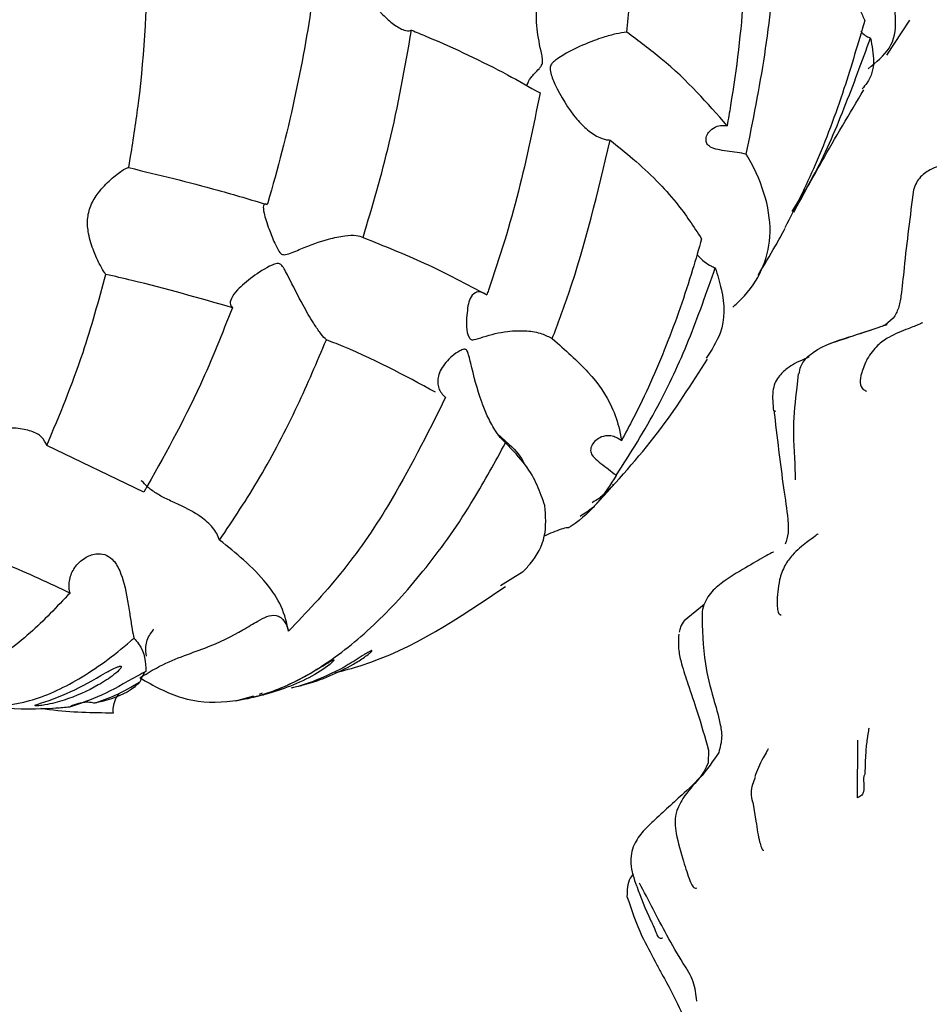
# Model space of a CAD drawing. Units: millimetres. Extents: x 27 to 1850, y 78 to 1983.
# Drawn here: x 397 to 422, y 1532 to 1559 of the extents above; entities that cross this region are included whole.
import ezdxf

# ---------------------------------------------------------------- set-up
doc = ezdxf.new("R2010")
doc.units = ezdxf.units.MM

msp = doc.modelspace()

# ---------------------------------------------------------------- linework, layer by layer
at = {"color": 7, "linetype": 'Continuous', "lineweight": 25}
for p, q in [((421.269, 1558.003), (421.898, 1558.955)), ((400.485, 1554.918), (400.537, 1555.224)), ((421.442, 1550.795), (421.221, 1550.601)), ((418.833, 1549.272), (418.795, 1548.891)), ((418.2, 1548.243), (418.225, 1548.258)), ((413.941, 1547.736), (413.988, 1547.433)), ((400.897, 1546.027), (398.239, 1547.307)), ((411.282, 1543.836), (410.676, 1543.457)), ((416.261, 1542.951), (415.709, 1542.505)), ((403.423, 1540.311), (403.91, 1540.449)), ((404.143, 1540.519), (404.057, 1540.479)), ((420.458, 1537.652), (420.466, 1539.229)), ((416.378, 1538.958), (416.364, 1538.611)), ((416.367, 1538.587), (416.373, 1538.597)), ((417.591, 1537.531), (417.676, 1537.009))]:
    msp.add_line(p, q, dxfattribs=at)
for points, knots in [([(414.137, 1558.631), (414.187, 1559.136), (414.39, 1561.211), (414.306, 1563.114), (414.242, 1564.554)], [0, 0, 0, 0, 0.243416, 1, 1, 1, 1]), ([(417.432, 1562.53), (417.418, 1561.581), (417.389, 1559.66), (417.126, 1557.455), (416.918, 1556.249), (416.886, 1556.066)], [0, 0, 0, 0, 0.452754, 0.916705, 1, 1, 1, 1]), ([(417.413, 1555.287), (417.595, 1556.196), (417.964, 1558.036), (418.197, 1560.227), (418.264, 1561.481), (418.283, 1561.848)], [0, 0, 0, 0, 0.408917, 0.827201, 1, 1, 1, 1]), ([(408.548, 1561.583), (408.486, 1561.544), (408.359, 1561.465), (408.032, 1561.259), (407.569, 1560.965), (407.151, 1560.697), (406.858, 1560.506), (406.729, 1560.413), (406.641, 1560.35), (406.61, 1560.285), (406.61, 1560.242), (406.651, 1560.124), (406.922, 1559.722), (407.3, 1559.23), (407.746, 1558.829), (408.017, 1558.674), (408.17, 1558.662), (408.227, 1558.682), (408.235, 1558.685)], [0, 0, 0, 0, 0.069933, 0.144769, 0.243544, 0.378093, 0.416107, 0.444155, 0.472353, 0.479117, 0.485923, 0.496646, 0.547966, 0.754289, 0.840026, 0.92647, 0.989223, 1, 1, 1, 1]), ([(400.537, 1555.224), (400.613, 1555.714), (400.911, 1557.617), (400.984, 1559.499), (401.038, 1560.896)], [0, 0, 0, 0, 0.257911, 1, 1, 1, 1]), ([(419.68, 1560.466), (419.998, 1560.055), (420.395, 1559.544), (420.617, 1559.047), (420.66, 1558.949)], [0, 0, 0, 0, 0.802739, 1, 1, 1, 1]), ([(411.399, 1557.174), (411.426, 1557.244), (411.476, 1557.376), (411.665, 1557.551), (411.78, 1557.683), (411.815, 1557.743), (411.83, 1557.802), (411.831, 1557.896), (411.764, 1558.216), (411.65, 1558.727), (411.651, 1559.298), (411.79, 1559.682), (411.964, 1559.85), (412.101, 1559.884), (412.141, 1559.894)], [0, 0, 0, 0, 0.140088, 0.267258, 0.295728, 0.313582, 0.32731, 0.34101, 0.381087, 0.565877, 0.751253, 0.853757, 0.957199, 1, 1, 1, 1]), ([(420.75, 1557.628), (420.972, 1557.807), (421.445, 1558.189), (421.543, 1558.951), (421.445, 1559.543), (421.311, 1559.873), (421.29, 1559.925)], [0, 0, 0, 0, 0.284739, 0.606743, 0.937985, 1, 1, 1, 1]), ([(405.538, 1559.673), (405.532, 1559.633), (405.4, 1558.676), (405.052, 1556.757), (404.567, 1554.869), (404.286, 1553.921), (404.281, 1553.904)], [0, 0, 0, 0, 0.020787, 0.500514, 0.991513, 1, 1, 1, 1]), ([(406.908, 1553.003), (407.162, 1553.863), (407.719, 1555.741), (408.053, 1557.65), (408.235, 1558.685)], [0, 0, 0, 0, 0.457899, 1, 1, 1, 1]), ([(408.235, 1558.685), (408.372, 1558.628), (409.299, 1558.243), (410.509, 1557.673), (411.464, 1557.13), (411.758, 1556.963)], [0, 0, 0, 0, 0.107299, 0.725158, 1, 1, 1, 1]), ([(420.66, 1558.949), (420.477, 1558.326), (420.083, 1556.99), (419.367, 1555.045), (418.756, 1553.836), (418.47, 1553.268)], [0, 0, 0, 0, 0.316865, 0.679526, 1, 1, 1, 1]), ([(414.137, 1558.631), (414.043, 1558.617), (413.846, 1558.59), (413.445, 1558.478), (412.938, 1558.288), (412.521, 1558.082), (412.251, 1557.914), (412.138, 1557.829), (412.073, 1557.763), (412.039, 1557.702), (412.028, 1557.63), (412.055, 1557.457), (412.262, 1556.976), (412.596, 1556.409), (413.056, 1555.939), (413.365, 1555.735), (413.577, 1555.677), (413.668, 1555.674), (413.679, 1555.674)], [0, 0, 0, 0, 0.065139, 0.136691, 0.233133, 0.362586, 0.40668, 0.437188, 0.455998, 0.468005, 0.480147, 0.4961, 0.564416, 0.775048, 0.853373, 0.932298, 0.991952, 1, 1, 1, 1]), ([(416.886, 1556.066), (416.348, 1556.682), (415.592, 1557.548), (414.463, 1558.388), (414.137, 1558.631)], [0, 0, 0, 0, 0.711897, 1, 1, 1, 1]), ([(418.674, 1553.719), (418.867, 1554.028), (419.406, 1554.891), (420.111, 1556.539), (420.583, 1557.829), (420.817, 1558.468)], [0, 0, 0, 0, 0.219811, 0.613496, 1, 1, 1, 1]), ([(420.554, 1558.659), (420.564, 1558.646), (420.603, 1558.592), (420.695, 1558.52), (420.781, 1558.484), (420.817, 1558.468)], [0, 0, 0, 0, 0.148471, 0.635965, 1, 1, 1, 1]), ([(420.817, 1558.468), (420.9, 1558.034), (420.994, 1557.535), (420.634, 1557.13), (420.587, 1557.078)], [0, 0, 0, 0, 0.871096, 1, 1, 1, 1]), ([(411.758, 1556.963), (411.576, 1556.064), (411.207, 1554.242), (410.639, 1552.403), (410.314, 1551.476), (410.299, 1551.434)], [0, 0, 0, 0, 0.4815768, 0.9765944, 1, 1, 1, 1]), ([(418.714, 1553.695), (418.967, 1554.158), (419.571, 1555.267), (420.24, 1556.394), (420.63, 1557.051)], [0, 0, 0, 0, 0.417118, 1, 1, 1, 1]), ([(417.413, 1555.287), (417.329, 1555.303), (417.158, 1555.336), (416.879, 1555.372), (416.621, 1555.409), (416.426, 1555.47), (416.322, 1555.573), (416.298, 1555.708), (416.342, 1555.837), (416.443, 1555.964), (416.587, 1556.054), (416.761, 1556.081), (416.858, 1556.069), (416.886, 1556.066)], [0, 0, 0, 0, 0.097583, 0.198673, 0.30276, 0.406892, 0.500859, 0.592116, 0.699921, 0.764714, 0.880961, 0.964874, 1, 1, 1, 1]), ([(425.615, 1555.787), (425.437, 1555.686), (424.911, 1555.387), (424.077, 1555.274), (423.18, 1555.07), (422.567, 1554.949), (422.219, 1554.715), (422.065, 1554.502), (422.019, 1554.373), (421.996, 1554.306)], [0, 0, 0, 0, 0.160056, 0.47301, 0.663944, 0.819458, 0.905534, 0.951298, 1, 1, 1, 1]), ([(412.094, 1550.233), (412.246, 1550.638), (412.904, 1552.389), (413.342, 1554.246), (413.679, 1555.674)], [0, 0, 0, 0, 0.231128, 1, 1, 1, 1]), ([(413.679, 1555.674), (413.892, 1555.502), (414.596, 1554.936), (415.496, 1554.024), (415.971, 1553.299), (416.187, 1552.97)], [0, 0, 0, 0, 0.191596, 0.633033, 1, 1, 1, 1]), ([(417.044, 1551.095), (417.122, 1551.166), (417.468, 1551.482), (417.887, 1552.109), (418.12, 1553.044), (417.993, 1554.079), (417.665, 1554.851), (417.431, 1555.256), (417.413, 1555.287)], [0, 0, 0, 0, 0.0632011, 0.2806728, 0.4982717, 0.7390004, 0.9798814, 1, 1, 1, 1]), ([(399.857, 1551.993), (399.837, 1552.018), (399.794, 1552.073), (399.673, 1552.293), (399.515, 1552.637), (399.377, 1553.055), (399.336, 1553.497), (399.429, 1553.894), (399.667, 1554.277), (399.997, 1554.61), (400.293, 1554.837), (400.444, 1554.921), (400.474, 1554.919), (400.485, 1554.918)], [0, 0, 0, 0, 0.072945, 0.158761, 0.255282, 0.372039, 0.45288, 0.534337, 0.621755, 0.741279, 0.862129, 0.952067, 1, 1, 1, 1]), ([(400.485, 1554.918), (401.308, 1554.72), (402.6, 1554.408), (403.833, 1554.039), (404.281, 1553.904)], [0, 0, 0, 0, 0.636801, 1, 1, 1, 1]), ([(421.996, 1554.306), (421.903, 1553.593), (421.775, 1552.609), (421.672, 1551.493), (421.593, 1551.048), (421.493, 1550.881), (421.442, 1550.795)], [0, 0, 0, 0, 0.55498, 0.764794, 0.879334, 1, 1, 1, 1]), ([(404.281, 1553.904), (404.262, 1553.913), (404.208, 1553.937), (404.163, 1553.879), (404.186, 1553.656), (404.305, 1553.285), (404.446, 1552.929), (404.558, 1552.7), (404.62, 1552.584), (404.695, 1552.536), (404.755, 1552.529), (404.927, 1552.569), (405.323, 1552.754), (405.875, 1552.946), (406.393, 1553.058), (406.73, 1553.075), (406.85, 1553.026), (406.908, 1553.003)], [0, 0, 0, 0, 0.0382497, 0.1080958, 0.1984394, 0.3280603, 0.4226778, 0.4576421, 0.4928029, 0.5023859, 0.5120214, 0.5277212, 0.6036811, 0.7560693, 0.8503913, 0.9287543, 1, 1, 1, 1]), ([(417.736, 1551.976), (417.896, 1552.238), (418.152, 1552.657), (418.391, 1553.099), (418.48, 1553.263)], [0, 0, 0, 0, 0.627586, 1, 1, 1, 1]), ([(406.908, 1553.003), (407.48, 1552.774), (408.713, 1552.282), (409.746, 1551.73), (410.299, 1551.434)], [0, 0, 0, 0, 0.464464, 1, 1, 1, 1]), ([(416.187, 1552.97), (416.106, 1552.687), (415.822, 1551.692), (415.233, 1550.012), (414.542, 1548.462), (414.099, 1547.64), (413.988, 1547.433)], [0, 0, 0, 0, 0.143007, 0.504283, 0.874866, 1, 1, 1, 1]), ([(416.062, 1552.543), (416.068, 1552.536), (416.12, 1552.465), (416.25, 1552.346), (416.421, 1552.229), (416.524, 1552.19), (416.563, 1552.175)], [0, 0, 0, 0, 0.047132, 0.4675726, 0.7989176, 1, 1, 1, 1]), ([(405.902, 1550.201), (405.891, 1550.211), (405.837, 1550.26), (405.72, 1550.401), (405.512, 1550.711), (405.211, 1551.233), (404.958, 1551.741), (404.77, 1552.1), (404.7, 1552.219), (404.64, 1552.277), (404.594, 1552.295), (404.518, 1552.293), (404.257, 1552.184), (403.866, 1551.926), (403.477, 1551.603), (403.285, 1551.341), (403.248, 1551.173), (403.304, 1551.108), (403.327, 1551.081)], [0, 0, 0, 0, 0.016277, 0.080276, 0.145758, 0.252729, 0.415843, 0.455196, 0.484604, 0.496057, 0.504877, 0.513671, 0.540712, 0.66628, 0.792022, 0.877402, 0.948921, 1, 1, 1, 1]), ([(398.239, 1547.307), (398.588, 1548.141), (399.21, 1549.629), (399.66, 1551.271), (399.857, 1551.993)], [0, 0, 0, 0, 0.5602239, 1, 1, 1, 1]), ([(403.327, 1551.081), (402.42, 1551.34), (401.284, 1551.665), (400.097, 1551.938), (399.857, 1551.993)], [0, 0, 0, 0, 0.798504, 1, 1, 1, 1]), ([(413.847, 1546.483), (414.235, 1547.094), (414.948, 1548.216), (415.865, 1550.184), (416.328, 1551.506), (416.563, 1552.175)], [0, 0, 0, 0, 0.371022, 0.681373, 1, 1, 1, 1]), ([(416.563, 1552.175), (416.623, 1551.98), (416.813, 1551.359), (416.841, 1550.497), (416.457, 1549.919), (416.308, 1549.695)], [0, 0, 0, 0, 0.218353, 0.696806, 1, 1, 1, 1]), ([(410.299, 1551.434), (410.245, 1551.462), (410.123, 1551.525), (409.956, 1551.501), (409.797, 1551.309), (409.751, 1550.889), (409.715, 1550.41), (409.847, 1550.214), (409.894, 1550.198), (410.008, 1550.212), (410.319, 1550.328), (410.808, 1550.443), (411.371, 1550.462), (411.805, 1550.388), (412.003, 1550.282), (412.094, 1550.233)], [0, 0, 0, 0, 0.052762, 0.117859, 0.209898, 0.36129, 0.527139, 0.541237, 0.55189, 0.566265, 0.618091, 0.74764, 0.845371, 0.928447, 1, 1, 1, 1]), ([(403.327, 1551.081), (403.043, 1550.368), (402.324, 1548.561), (401.435, 1546.982), (400.897, 1546.027)], [0, 0, 0, 0, 0.3949322, 1, 1, 1, 1]), ([(421.255, 1550.605), (421.261, 1550.61), (421.274, 1550.624), (421.227, 1550.601), (420.741, 1550.439), (420.184, 1550.252), (419.682, 1550.084)], [0, 0, 0, 0, 0.055367, 0.144253, 0.227368, 1, 1, 1, 1]), ([(422.241, 1550.664), (422.242, 1550.664), (422.253, 1550.671), (422.147, 1550.62), (421.829, 1550.498), (421.388, 1550.322), (420.98, 1550.053), (420.813, 1549.81), (420.725, 1549.681)], [0, 0, 0, 0, 0.0137457, 0.1727901, 0.3767843, 0.649744, 0.8140101, 1, 1, 1, 1]), ([(418.857, 1549.266), (418.869, 1549.335), (418.914, 1549.577), (419.385, 1550.018), (420.099, 1550.235), (420.64, 1550.408), (420.842, 1550.472)], [0, 0, 0, 0, 0.086468, 0.297928, 0.738445, 1, 1, 1, 1]), ([(402.975, 1544.711), (403.349, 1545.273), (404.104, 1546.408), (405.082, 1548.277), (405.643, 1549.594), (405.902, 1550.201)], [0, 0, 0, 0, 0.3455644, 0.6984037, 1, 1, 1, 1]), ([(408.89, 1548.762), (408.039, 1549.226), (407.113, 1549.73), (405.992, 1550.166), (405.902, 1550.201)], [0, 0, 0, 0, 0.919697, 1, 1, 1, 1]), ([(412.094, 1550.233), (412.443, 1549.926), (413.15, 1549.304), (413.724, 1548.465), (413.879, 1547.945), (413.941, 1547.736)], [0, 0, 0, 0, 0.368421, 0.746522, 1, 1, 1, 1]), ([(410.813, 1547.38), (410.763, 1547.426), (410.66, 1547.523), (410.482, 1547.779), (410.312, 1548.108), (410.062, 1548.738), (409.922, 1549.296), (409.817, 1549.741), (409.781, 1549.863), (409.744, 1549.922), (409.708, 1549.943), (409.645, 1549.942), (409.438, 1549.843), (409.152, 1549.588), (408.949, 1549.235), (408.944, 1548.907), (409.06, 1548.718), (409.158, 1548.636), (409.17, 1548.625)], [0, 0, 0, 0, 0.043217, 0.091098, 0.169416, 0.240008, 0.4645, 0.507966, 0.538221, 0.550705, 0.560667, 0.570618, 0.597342, 0.70912, 0.820969, 0.904262, 0.987968, 1, 1, 1, 1]), ([(413.276, 1545.678), (413.865, 1546.321), (415.009, 1547.568), (415.909, 1548.984), (416.346, 1549.67)], [0, 0, 0, 0, 0.515327, 1, 1, 1, 1]), ([(419.132, 1549.724), (419.092, 1549.708), (418.96, 1549.655), (418.764, 1549.567), (418.504, 1549.406), (418.311, 1549.225), (418.183, 1549.005), (418.113, 1548.689), (418.14, 1548.435), (418.16, 1548.254)], [0, 0, 0, 0, 0.070085, 0.232129, 0.358621, 0.525348, 0.622331, 0.731737, 1, 1, 1, 1]), ([(420.725, 1549.681), (420.668, 1549.547), (420.552, 1549.275), (420.515, 1548.997), (420.596, 1548.842), (420.675, 1548.809), (420.705, 1548.797)], [0, 0, 0, 0, 0.25388, 0.516204, 0.819054, 1, 1, 1, 1]), ([(418.795, 1548.891), (418.751, 1548.527), (418.655, 1547.714), (418.75, 1546.865), (418.75, 1546.443), (418.75, 1546.391), (418.749, 1546.362), (418.75, 1546.361), (418.751, 1546.36)], [0, 0, 0, 0, 0.399947, 0.891686, 0.924365, 0.953036, 0.979413, 1, 1, 1, 1]), ([(409.17, 1548.625), (408.663, 1547.611), (407.778, 1545.838), (406.292, 1543.713), (405.345, 1542.722), (404.864, 1542.219)], [0, 0, 0, 0, 0.397337, 0.694278, 1, 1, 1, 1]), ([(418.168, 1548.269), (418.254, 1547.541), (418.377, 1546.488), (418.544, 1545.416), (418.579, 1544.894), (418.514, 1544.698), (418.482, 1544.6)], [0, 0, 0, 0, 0.533751, 0.771252, 0.885794, 1, 1, 1, 1]), ([(398.239, 1547.307), (398.202, 1547.389), (398.126, 1547.555), (397.819, 1547.714), (397.325, 1547.804), (396.73, 1547.77), (396.212, 1547.67), (395.906, 1547.589), (395.729, 1547.535), (395.605, 1547.49), (395.53, 1547.455), (395.49, 1547.423), (395.473, 1547.395), (395.467, 1547.33), (395.55, 1547.112), (395.777, 1546.562), (396.067, 1545.793), (396.313, 1545.029), (396.446, 1544.571), (396.5, 1544.362), (396.521, 1544.279)], [0, 0, 0, 0, 0.068855, 0.139364, 0.215053, 0.33432, 0.407258, 0.441864, 0.468237, 0.484972, 0.497622, 0.502812, 0.507043, 0.512388, 0.534226, 0.620142, 0.793824, 0.879976, 0.952849, 1, 1, 1, 1]), ([(400.788, 1540.939), (401.164, 1540.727), (401.903, 1540.31), (403.175, 1540.225), (404.503, 1540.534), (405.894, 1541.273), (407.285, 1542.401), (408.657, 1543.925), (409.846, 1545.609), (410.527, 1546.857), (410.813, 1547.38)], [0, 0, 0, 0, 0.129977, 0.255998, 0.385621, 0.512718, 0.643403, 0.772026, 0.904543, 1, 1, 1, 1]), ([(410.614, 1547.601), (410.717, 1547.511), (411.024, 1547.245), (411.25, 1546.984), (411.313, 1546.819), (411.313, 1546.818)], [0, 0, 0, 0, 0.335584, 0.996474, 1, 1, 1, 1]), ([(411.888, 1545.663), (411.761, 1546.031), (411.563, 1546.601), (411.009, 1547.176), (410.813, 1547.38)], [0, 0, 0, 0, 0.645178, 1, 1, 1, 1]), ([(413.988, 1547.433), (413.963, 1547.452), (413.893, 1547.504), (413.761, 1547.562), (413.573, 1547.584), (413.392, 1547.526), (413.199, 1547.376), (413.11, 1547.194), (413.199, 1547.005), (413.359, 1546.862), (413.577, 1546.702), (413.744, 1546.571), (413.828, 1546.499), (413.847, 1546.483)], [0, 0, 0, 0, 0.0288501, 0.0795377, 0.1486724, 0.2713534, 0.3865697, 0.6195344, 0.7168797, 0.8150928, 0.9012052, 0.9778737, 1, 1, 1, 1]), ([(402.975, 1544.711), (402.951, 1544.772), (402.882, 1544.947), (402.652, 1545.218), (402.269, 1545.488), (401.846, 1545.691), (401.463, 1545.862), (401.158, 1546.037), (400.934, 1546.224), (400.83, 1546.356), (400.825, 1546.33), (400.824, 1546.326)], [0, 0, 0, 0, 0.064975, 0.187557, 0.311385, 0.443008, 0.544581, 0.646403, 0.781217, 0.965531, 1, 1, 1, 1]), ([(413.847, 1546.483), (413.536, 1545.991), (413.215, 1545.482), (412.57, 1545.067), (412.549, 1545.054)], [0, 0, 0, 0, 0.967542, 1, 1, 1, 1]), ([(413.743, 1546.219), (413.751, 1546.225), (413.765, 1546.234), (413.773, 1546.237), (413.772, 1546.231), (413.766, 1546.223), (413.759, 1546.214), (413.749, 1546.203), (413.733, 1546.186), (413.697, 1546.147), (413.569, 1546.021), (413.403, 1545.864), (413.251, 1545.776), (413.184, 1545.737)], [0, 0, 0, 0, 0.0704945, 0.1216268, 0.1472989, 0.159222, 0.1712612, 0.1817339, 0.1957799, 0.2212912, 0.3043044, 0.6893849, 1, 1, 1, 1]), ([(411.282, 1543.836), (411.352, 1543.91), (411.639, 1544.217), (411.958, 1544.813), (411.912, 1545.376), (411.888, 1545.663)], [0, 0, 0, 0, 0.136647, 0.561757, 1, 1, 1, 1]), ([(412.859, 1545.372), (412.923, 1545.412), (413.055, 1545.495), (413.177, 1545.59), (413.245, 1545.641), (413.246, 1545.635), (413.242, 1545.63), (413.237, 1545.623), (413.229, 1545.615), (413.221, 1545.606), (413.215, 1545.601), (413.213, 1545.598)], [0, 0, 0, 0, 0.343173, 0.721444, 0.911544, 0.939878, 0.956237, 0.968436, 0.980737, 0.991223, 1, 1, 1, 1]), ([(412.549, 1545.054), (412.542, 1545.053), (412.467, 1545.05), (412.24, 1544.986), (412.03, 1544.891), (411.876, 1544.822)], [0, 0, 0, 0, 0.027815, 0.29105, 1, 1, 1, 1]), ([(404.864, 1542.219), (404.815, 1542.442), (404.677, 1543.07), (403.953, 1543.931), (403.2, 1544.532), (402.975, 1544.711)], [0, 0, 0, 0, 0.278546, 0.78442, 1, 1, 1, 1]), ([(419.381, 1544.881), (419.382, 1544.881), (419.387, 1544.887), (419.301, 1544.818), (419.052, 1544.644), (418.719, 1544.373), (418.448, 1544.019), (418.365, 1543.762), (418.321, 1543.626)], [0, 0, 0, 0, 0.02432, 0.184098, 0.389325, 0.659099, 0.819652, 1, 1, 1, 1]), ([(418.16, 1544.384), (418.161, 1544.387), (418.165, 1544.396), (418.079, 1544.351), (417.836, 1544.219), (417.358, 1543.93), (416.809, 1543.621), (416.426, 1543.277), (416.264, 1542.999), (416.221, 1542.837), (416.199, 1542.754)], [0, 0, 0, 0, 0.0343137, 0.110008, 0.1981733, 0.4223823, 0.6935557, 0.8425284, 0.9198805, 1, 1, 1, 1]), ([(396.521, 1544.279), (396.718, 1544.206), (397.565, 1543.89), (398.307, 1543.536), (398.876, 1543.263)], [0, 0, 0, 0, 0.232422, 1, 1, 1, 1]), ([(398.876, 1543.263), (398.875, 1543.268), (398.843, 1543.392), (398.84, 1543.64), (398.988, 1543.978), (399.253, 1544.232), (399.561, 1544.355), (399.833, 1544.335), (400.073, 1544.18), (400.301, 1543.789), (400.421, 1543.263), (400.507, 1542.718), (400.562, 1542.361), (400.603, 1542.139), (400.624, 1542.046), (400.627, 1542.029)], [0, 0, 0, 0, 0.003922, 0.09427, 0.183141, 0.278465, 0.360608, 0.427193, 0.493773, 0.596357, 0.779726, 0.865434, 0.936466, 0.988435, 1, 1, 1, 1]), ([(418.321, 1543.626), (418.289, 1543.404), (418.244, 1543.09), (418.265, 1542.803), (418.306, 1542.681), (418.346, 1542.666), (418.365, 1542.659)], [0, 0, 0, 0, 0.466889, 0.659597, 0.838592, 1, 1, 1, 1]), ([(406.139, 1541.077), (406.378, 1541.14), (408.074, 1541.589), (409.547, 1542.588), (410.813, 1543.445)], [0, 0, 0, 0, 0.1408105, 1, 1, 1, 1]), ([(398.876, 1543.263), (398.513, 1542.883), (397.734, 1542.067), (396.499, 1541.183), (395.047, 1540.518), (394.094, 1540.56), (393.547, 1540.584)], [0, 0, 0, 0, 0.2032161, 0.4361903, 0.6760098, 1, 1, 1, 1]), ([(400.788, 1540.939), (400.94, 1541.033), (401.557, 1541.415), (402.617, 1541.74), (403.503, 1542.168), (403.984, 1542.482), (404.274, 1542.631), (404.479, 1542.675), (404.641, 1542.611), (404.744, 1542.5), (404.818, 1542.363), (404.85, 1542.262), (404.864, 1542.219)], [0, 0, 0, 0, 0.081564, 0.331826, 0.581615, 0.70826, 0.794604, 0.881423, 0.92633, 0.959362, 0.982592, 1, 1, 1, 1]), ([(415.709, 1542.505), (415.672, 1542.448), (415.608, 1542.35), (415.584, 1542.236), (415.574, 1542.188)], [0, 0, 0, 0, 0.5787972, 1, 1, 1, 1]), ([(416.199, 1542.754), (416.206, 1542.277), (416.219, 1541.482), (416.481, 1540.466), (416.677, 1539.805), (416.766, 1539.3), (416.695, 1539.033), (416.658, 1538.896)], [0, 0, 0, 0, 0.373605, 0.621253, 0.79611, 0.894491, 1, 1, 1, 1]), ([(400.971, 1541.532), (400.956, 1541.617), (400.924, 1541.798), (401.038, 1542.116), (401.18, 1542.273), (401.156, 1542.262), (401.149, 1542.259)], [0, 0, 0, 0, 0.324829, 0.689656, 0.914123, 1, 1, 1, 1]), ([(396.579, 1540.131), (396.969, 1540.168), (397.793, 1540.247), (399.131, 1540.861), (400.096, 1541.559), (400.596, 1542.002), (400.627, 1542.029)], [0, 0, 0, 0, 0.300561, 0.634082, 0.977208, 1, 1, 1, 1]), ([(400.627, 1542.029), (400.671, 1541.978), (400.934, 1541.667), (400.944, 1541.367), (400.952, 1541.116)], [0, 0, 0, 0, 0.166473, 1, 1, 1, 1]), ([(415.559, 1542.132), (415.553, 1541.984), (415.541, 1541.711), (415.628, 1541.35), (415.72, 1541.05), (415.875, 1540.584), (416.112, 1539.89), (416.277, 1539.312), (416.378, 1538.958)], [0, 0, 0, 0, 0.122896, 0.225671, 0.306137, 0.383901, 0.622947, 1, 1, 1, 1]), ([(405.179, 1540.722), (405.206, 1540.729), (405.526, 1540.812), (405.984, 1540.975), (406.546, 1541.248), (406.9, 1541.472), (407.056, 1541.588), (407.122, 1541.644), (407.146, 1541.671), (407.152, 1541.681), (407.15, 1541.685), (407.146, 1541.686), (407.141, 1541.685), (407.134, 1541.683), (407.124, 1541.679), (407.104, 1541.669), (407.036, 1541.632), (406.82, 1541.497), (406.334, 1541.19), (405.727, 1540.897), (405.214, 1540.726), (404.991, 1540.668), (404.953, 1540.661), (404.944, 1540.66)], [0, 0, 0, 0, 0.014977, 0.171592, 0.327854, 0.405955, 0.44501, 0.464544, 0.474318, 0.479213, 0.481668, 0.482766, 0.483876, 0.484828, 0.485878, 0.487674, 0.493206, 0.518324, 0.618011, 0.836215, 0.942973, 0.986314, 1, 1, 1, 1]), ([(403.91, 1540.41), (403.907, 1540.409), (403.904, 1540.408), (403.909, 1540.409), (403.913, 1540.41), (403.919, 1540.411), (403.926, 1540.412), (403.938, 1540.415), (403.967, 1540.421), (404.072, 1540.445), (404.417, 1540.53), (404.912, 1540.699), (405.597, 1541.017), (405.994, 1541.283), (406.107, 1541.415), (406.11, 1541.426), (406.104, 1541.429), (406.099, 1541.428), (406.093, 1541.427), (406.086, 1541.425), (406.073, 1541.421), (406.041, 1541.407), (405.944, 1541.354), (405.627, 1541.159), (405.058, 1540.817), (404.346, 1540.53), (404, 1540.434), (403.91, 1540.41)], [0, 0, 0, 0, 0.004967, 0.00635, 0.007358, 0.00818, 0.009002, 0.010182, 0.012392, 0.02001, 0.056363, 0.200828, 0.346474, 0.490638, 0.500605, 0.505623, 0.506785, 0.50776, 0.508572, 0.509384, 0.510652, 0.513145, 0.522301, 0.558639, 0.703401, 0.922892, 1, 1, 1, 1]), ([(397.954, 1540.203), (397.943, 1540.198), (397.926, 1540.191), (397.915, 1540.182), (397.914, 1540.177), (397.922, 1540.173), (397.93, 1540.172), (397.94, 1540.171), (397.954, 1540.171), (397.982, 1540.171), (398.069, 1540.178), (398.337, 1540.218), (398.88, 1540.364), (399.507, 1540.644), (400.02, 1540.972), (400.225, 1541.146), (400.278, 1541.223), (400.282, 1541.246), (400.274, 1541.255), (400.268, 1541.258), (400.259, 1541.259), (400.248, 1541.259), (400.231, 1541.256), (400.19, 1541.245), (400.045, 1541.184), (399.584, 1540.919), (398.846, 1540.504), (398.262, 1540.307), (397.954, 1540.203)], [0, 0, 0, 0, 0.012018, 0.017335, 0.022697, 0.02428, 0.025452, 0.02663, 0.027931, 0.030043, 0.036102, 0.060949, 0.159579, 0.356259, 0.454485, 0.503649, 0.515948, 0.522131, 0.523911, 0.525194, 0.526261, 0.527327, 0.528894, 0.531853, 0.542083, 0.590881, 0.784864, 1, 1, 1, 1]), ([(400.952, 1541.116), (400.878, 1541.075), (400.423, 1540.824), (399.735, 1540.428), (399.149, 1540.234), (398.859, 1540.138)], [0, 0, 0, 0, 0.089063, 0.549179, 1, 1, 1, 1]), ([(400.952, 1541.116), (400.95, 1541.116), (400.929, 1541.114), (400.889, 1541.05), (400.83, 1540.942), (400.804, 1540.849), (400.801, 1540.838)], [0, 0, 0, 0, 0.040106, 0.491138, 0.940133, 1, 1, 1, 1]), ([(400.801, 1540.838), (400.718, 1540.757), (400.475, 1540.519), (399.965, 1540.335), (399.56, 1540.248), (399.529, 1540.241)], [0, 0, 0, 0, 0.325082, 0.948644, 1, 1, 1, 1]), ([(399.529, 1540.241), (399.725, 1540.309), (400.169, 1540.462), (400.575, 1540.703), (400.801, 1540.838)], [0, 0, 0, 0, 0.442337, 1, 1, 1, 1]), ([(400.062, 1539.981), (400.061, 1540.006), (400.055, 1540.092), (400.082, 1540.254), (400.138, 1540.404), (400.197, 1540.469), (400.209, 1540.483)], [0, 0, 0, 0, 0.134327, 0.453791, 0.882231, 1, 1, 1, 1]), ([(398.859, 1540.138), (398.735, 1540.126), (398.144, 1540.071), (397.355, 1540.077), (396.7, 1540.123), (396.579, 1540.131)], [0, 0, 0, 0, 0.178979, 0.848941, 1, 1, 1, 1]), ([(398.071, 1540.106), (398.151, 1540.095), (398.84, 1539.997), (399.489, 1539.989), (400.062, 1539.981)], [0, 0, 0, 0, 0.116577, 1, 1, 1, 1]), ([(399.529, 1540.241), (399.503, 1540.248), (399.372, 1540.285), (399.154, 1540.254), (398.951, 1540.188), (398.87, 1540.144), (398.859, 1540.138)], [0, 0, 0, 0, 0.124309, 0.638209, 0.948933, 1, 1, 1, 1]), ([(420.764, 1539.551), (420.766, 1539.558), (420.769, 1539.572), (420.771, 1539.548), (420.757, 1539.467), (420.719, 1539.251), (420.676, 1538.85), (420.669, 1538.516), (420.664, 1538.327)], [0, 0, 0, 0, 0.072116, 0.142227, 0.217729, 0.407092, 0.663879, 1, 1, 1, 1]), ([(418.018, 1538.988), (418.018, 1538.988), (418.015, 1539.001), (417.988, 1538.943), (417.796, 1538.627), (417.708, 1538.397), (417.642, 1538.227)], [0, 0, 0, 0, 0.002292, 0.204685, 0.414857, 1, 1, 1, 1]), ([(416.658, 1538.896), (416.505, 1538.665), (416.261, 1538.299), (415.751, 1537.789), (415.581, 1537.466), (415.517, 1537.331), (415.471, 1537.171), (415.456, 1536.946), (415.511, 1536.51), (415.616, 1536.165), (415.692, 1535.913)], [0, 0, 0, 0, 0.359182, 0.569821, 0.638099, 0.665822, 0.700864, 0.750832, 0.818311, 1, 1, 1, 1]), ([(416.364, 1538.611), (416.331, 1538.534), (416.188, 1538.209), (415.616, 1537.71), (415.138, 1537.266), (414.857, 1537.006)], [0, 0, 0, 0, 0.11301, 0.478884, 1, 1, 1, 1]), ([(417.591, 1537.533), (417.591, 1537.534), (417.544, 1537.692), (417.546, 1537.944), (417.638, 1538.157), (417.666, 1538.222)], [0, 0, 0, 0, 0.005238, 0.696513, 1, 1, 1, 1]), ([(420.677, 1538.326), (420.67, 1538.318), (420.605, 1538.239), (420.638, 1538.065), (420.637, 1537.869), (420.602, 1537.723), (420.505, 1537.676), (420.458, 1537.652)], [0, 0, 0, 0, 0.04219, 0.417588, 0.748608, 0.876249, 1, 1, 1, 1]), ([(414.858, 1537.007), (414.766, 1536.921), (414.567, 1536.734), (414.351, 1536.432), (414.25, 1536.118), (414.229, 1535.727), (414.332, 1535.44), (414.403, 1535.24)], [0, 0, 0, 0, 0.193786, 0.418396, 0.545496, 0.683821, 1, 1, 1, 1]), ([(417.676, 1537.009), (417.707, 1536.807), (417.75, 1536.527), (417.824, 1536.291), (417.861, 1536.21), (417.884, 1536.218), (417.891, 1536.221)], [0, 0, 0, 0, 0.5407806, 0.7498142, 0.928534, 1, 1, 1, 1]), ([(415.692, 1535.913), (415.749, 1535.721), (415.829, 1535.451), (415.937, 1535.234), (416, 1535.167), (416.045, 1535.178), (416.06, 1535.182)], [0, 0, 0, 0, 0.50896, 0.715325, 0.907374, 1, 1, 1, 1]), ([(414.317, 1535.574), (414.287, 1535.534), (414.205, 1535.425), (414.142, 1535.208), (414.142, 1535.037), (414.142, 1534.951)], [0, 0, 0, 0, 0.221619, 0.610959, 1, 1, 1, 1]), ([(414.408, 1535.233), (414.524, 1534.921), (414.656, 1534.567), (414.848, 1534.178), (414.886, 1534.098), (414.917, 1534.024), (414.946, 1533.943), (414.971, 1533.869), (415.016, 1533.824), (415.065, 1533.793), (415.113, 1533.813), (415.118, 1533.815)], [0, 0, 0, 0, 0.472945, 0.537111, 0.565477, 0.595086, 0.663373, 0.74984, 0.857588, 0.983381, 1, 1, 1, 1]), ([(416.052, 1532.082), (416.034, 1532.263), (415.999, 1532.635), (415.619, 1533.206), (415.119, 1534.088), (414.734, 1534.836), (414.487, 1535.316)], [0, 0, 0, 0, 0.15151, 0.309583, 0.557974, 1, 1, 1, 1]), ([(414.142, 1534.951), (414.265, 1534.583), (414.469, 1533.967), (414.844, 1533.312), (415.027, 1532.956), (415.136, 1532.749), (415.404, 1532.282), (415.543, 1531.974), (415.66, 1531.716)], [0, 0, 0, 0, 0.266177, 0.445306, 0.515466, 0.533916, 0.608491, 1, 1, 1, 1])]:
    msp.add_open_spline(points, degree=3, knots=knots, dxfattribs=at)

doc.saveas('drawing.dxf')
